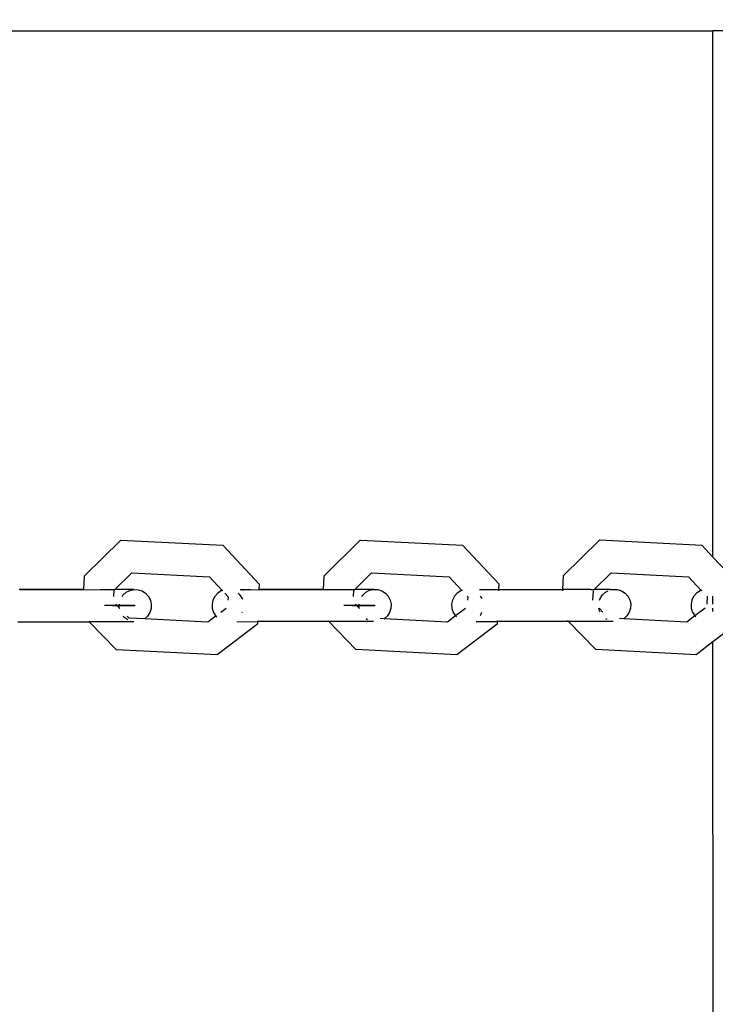
# Model space of a CAD drawing. Units: millimetres. Extents: x -8496 to 2905, y -2898 to 2534.
# Drawn here: x -3792 to -3690, y 781 to 926 of the extents above; entities that cross this region are included whole.
import ezdxf

# ---------------------------------------------------------------- set-up
doc = ezdxf.new("R2010")
doc.units = ezdxf.units.MM
doc.layers.add('Размеры', color=1, linetype='Continuous', lineweight=5)
doc.dimstyles.new('размеры Маф', dxfattribs={"dimtxt": 150, "dimasz": 50, "dimexe": 50, "dimexo": 0.0625, "dimgap": 0.09, "dimtad": 1, "dimdec": 0, "dimzin": 0, "dimdsep": 46, "dimtxsty": 'Standard', "dimblk": 'ARCHTICK', "dimcen": 0.09, "dimdle": 50, "dimclrd": 256, "dimclre": 256, "dimclrt": 256, "dimadec": 0, "dimazin": 0, "dimtfac": 1, "dimtdec": 0, "dimtix": 1, "dimtofl": 0, "dimtmove": 0, "dimatfit": 3, "dimfxl": 1, "dimtolj": 1, "dimtzin": 0, "dimlwd": -1, "dimlwe": -1, "dimarcsym": 1})

# ---------------------------------------------------------------- blocks, each defined once
blk = doc.blocks.new('_ArchTick')
at = {"color": 0, "linetype": 'ByBlock', "const_width": 0.15}
blk.add_lwpolyline([(-0.5, -0.5), (0.5, 0.5)], dxfattribs=at)
blk = doc.blocks.new('*D13')
at = {"layer": 'Defpoints', "color": 0, "transparency": 16777216}
for p in [(-4219.7, 2484.42), (-4219.7, -1662.74), (2855.23, -1662.74)]:
    blk.add_point(p, dxfattribs=at)
at = {"layer": 'Размеры', "transparency": 16777216}
for p, q in [((2855.23, 2534.42), (2855.23, -1712.74)), ((-4219.63, 2484.42), (2905.23, 2484.42)), ((-4219.63, -1662.74), (2905.23, -1662.74))]:
    blk.add_line(p, q, dxfattribs=at)
at = {"layer": 'Размеры', "transparency": 16777216, "xscale": 50, "yscale": 50, "zscale": 50}
for p, rotation in [((2855.23, 2484.42), 90), ((2855.23, -1662.74), 270)]:
    blk.add_blockref('_ArchTick', p, dxfattribs=dict(at, rotation=rotation))
at = {"layer": 'Размеры', "transparency": 16777216, "insert": (2780.14, 410.84), "char_height": 150, "attachment_point": 5, "rotation": 90}
blk.add_mtext('\\A1;4147', dxfattribs=at)
blk = doc.blocks.new('*D15')
at = {"layer": 'Defpoints', "color": 0, "transparency": 16777216}
for p in [(-5792.23, 987.51), (1197.04, 987.51), (-5796.04, -165.51)]:
    blk.add_point(p, dxfattribs=at)
at = {"layer": 'Размеры', "transparency": 16777216}
for p, q in [((1197.04, -215.51), (1197.04, 1037.51)), ((-5792.17, 987.51), (1247.04, 987.51)), ((-5795.98, -165.51), (1247.04, -165.51))]:
    blk.add_line(p, q, dxfattribs=at)
at = {"layer": 'Размеры', "transparency": 16777216, "xscale": 50, "yscale": 50, "zscale": 50}
for p, rotation in [((1197.04, 987.51), 90), ((1197.04, -165.51), 270)]:
    blk.add_blockref('_ArchTick', p, dxfattribs=dict(at, rotation=rotation))
at = {"layer": 'Размеры', "transparency": 16777216, "insert": (1121.95, 411), "char_height": 150, "attachment_point": 5, "rotation": 90}
blk.add_mtext('\\A1;1153', dxfattribs=at)

msp = doc.modelspace()

# ---------------------------------------------------------------- linework, layer by layer
for p, q in [((-3824.76, 924.58), (-3690.26, 924.63)), ((-3686.96, 924.63), (-3690.26, 924.63)), ((-3690.23, 847.14), (-3690.26, 924.63)), ((-3782.78, 844.37), (-3777.46, 849.59)), ((-3777.46, 849.59), (-3777.42, 849.62)), ((-3777.42, 849.62), (-3762.4, 848.86)), ((-3747.49, 844.38), (-3742.18, 849.61)), ((-3742.18, 849.61), (-3742.13, 849.64)), ((-3742.13, 849.64), (-3727.12, 848.87)), ((-3712.22, 844.4), (-3706.91, 849.62)), ((-3706.91, 849.62), (-3706.86, 849.65)), ((-3706.86, 849.65), (-3691.86, 848.88)), ((-3762.4, 848.86), (-3757.03, 843.15)), ((-3727.12, 848.87), (-3721.76, 843.17)), ((-3691.86, 848.88), (-3690.23, 847.14)), ((-3690.23, 847.14), (-3686.93, 843.63)), ((-3782.87, 842.35), (-3782.78, 844.37)), ((-3778.27, 842.35), (-3775.79, 844.8)), ((-3775.79, 844.8), (-3764.37, 844.21)), ((-3764.37, 844.21), (-3762.47, 842.19)), ((-3747.58, 842.37), (-3747.49, 844.38)), ((-3742.98, 842.37), (-3740.5, 844.81)), ((-3740.5, 844.81), (-3729.09, 844.23)), ((-3729.09, 844.23), (-3727.19, 842.21)), ((-3712.31, 842.38), (-3712.22, 844.4)), ((-3707.71, 842.38), (-3705.23, 844.82)), ((-3705.23, 844.82), (-3693.84, 844.24)), ((-3693.84, 844.24), (-3691.94, 842.22)), ((-3792.27, 842.35), (-3792.37, 842.35)), ((-3782.87, 842.35), (-3792.27, 842.35)), ((-3792.27, 842.35), (-3782.87, 842.32)), ((-3782.87, 842.32), (-3782.87, 842.35)), ((-3782.87, 842.32), (-3780.46, 842.35)), ((-3780.46, 842.35), (-3778.27, 842.35)), ((-3778.39, 842.24), (-3778.27, 842.35)), ((-3775.48, 842.36), (-3778.27, 842.35)), ((-3776.08, 842.22), (-3775.48, 842.36)), ((-3775.48, 842.36), (-3774.86, 842.33)), ((-3774.86, 842.33), (-3774.28, 842.14)), ((-3759.86, 842.36), (-3758.25, 842.36)), ((-3759.34, 842.23), (-3759.38, 842.27)), ((-3758.25, 842.36), (-3757.07, 842.33)), ((-3757.03, 843.15), (-3757.07, 842.36)), ((-3756.92, 842.36), (-3757.07, 842.36)), ((-3757.07, 842.36), (-3757.07, 842.33)), ((-3757.07, 842.33), (-3756.92, 842.36)), ((-3747.58, 842.37), (-3756.92, 842.36)), ((-3756.92, 842.36), (-3747.58, 842.34)), ((-3747.58, 842.34), (-3747.58, 842.37)), ((-3747.58, 842.34), (-3745.21, 842.37)), ((-3745.21, 842.37), (-3742.98, 842.37)), ((-3743.14, 841.35), (-3743.1, 842.25)), ((-3743.1, 842.25), (-3742.98, 842.37)), ((-3740.18, 842.37), (-3742.98, 842.37)), ((-3740.78, 842.24), (-3740.18, 842.37)), ((-3740.18, 842.37), (-3739.56, 842.34)), ((-3739.56, 842.34), (-3738.97, 842.15)), ((-3724.61, 842.37), (-3721.79, 842.38)), ((-3724.08, 842.27), (-3724.1, 842.29)), ((-3721.79, 842.38), (-3721.8, 842.16)), ((-3721.76, 843.17), (-3721.79, 842.38)), ((-3721.79, 842.38), (-3712.31, 842.38)), ((-3712.32, 842.16), (-3712.31, 842.38)), ((-3708.22, 842.38), (-3712.31, 842.38)), ((-3708.22, 842.38), (-3707.74, 842.35)), ((-3707.74, 842.35), (-3707.71, 842.38)), ((-3705.36, 842.38), (-3707.71, 842.38)), ((-3705.36, 842.38), (-3705.03, 842.35)), ((-3705.03, 842.35), (-3704.9, 842.38)), ((-3704.9, 842.38), (-3704.28, 842.35)), ((-3704.28, 842.35), (-3703.69, 842.16)), ((-3778.43, 841.34), (-3778.39, 842.24)), ((-3777.2, 841.34), (-3777.09, 841.52)), ((-3777.09, 841.52), (-3776.63, 841.94)), ((-3776.63, 841.94), (-3776.08, 842.22)), ((-3774.28, 842.14), (-3773.76, 841.8)), ((-3773.76, 841.8), (-3773.34, 841.34)), ((-3773.34, 841.34), (-3773.06, 840.79)), ((-3763.56, 841.35), (-3763.84, 840.79)), ((-3763.15, 841.81), (-3763.56, 841.35)), ((-3762.63, 842.14), (-3763.15, 841.81)), ((-3762.47, 842.19), (-3762.63, 842.14)), ((-3762.4, 842.22), (-3762.47, 842.19)), ((-3762.47, 842.19), (-3762.42, 842.14)), ((-3762.1, 841.81), (-3761.62, 841.29)), ((-3761.62, 841.29), (-3761.64, 840.79)), ((-3759.84, 841.53), (-3760.14, 841.81)), ((-3759.51, 841.01), (-3759.84, 841.53)), ((-3759.47, 840.9), (-3759.51, 841.01)), ((-3741.91, 841.35), (-3741.79, 841.54)), ((-3741.79, 841.54), (-3741.33, 841.95)), ((-3741.33, 841.95), (-3740.78, 842.24)), ((-3738.97, 842.15), (-3738.45, 841.81)), ((-3738.45, 841.81), (-3738.03, 841.36)), ((-3738.03, 841.36), (-3737.75, 840.8)), ((-3737.75, 840.8), (-3737.62, 840.2)), ((-3728.57, 840.81), (-3728.7, 840.2)), ((-3728.29, 841.36), (-3728.57, 840.81)), ((-3727.87, 841.82), (-3728.29, 841.36)), ((-3727.36, 842.15), (-3727.87, 841.82)), ((-3727.19, 842.21), (-3727.36, 842.15)), ((-3727.12, 842.23), (-3727.19, 842.21)), ((-3727.19, 842.21), (-3727.14, 842.15)), ((-3726.4, 841.36), (-3726.34, 841.3)), ((-3726.34, 841.3), (-3726.36, 840.81)), ((-3724.23, 841.02), (-3724.44, 841.36)), ((-3707.89, 840.81), (-3707.83, 842.16)), ((-3706.92, 840.81), (-3706.85, 841.03)), ((-3706.85, 841.03), (-3706.51, 841.55)), ((-3706.51, 841.55), (-3706.05, 841.97)), ((-3706.05, 841.97), (-3705.67, 842.16)), ((-3703.69, 842.16), (-3703.16, 841.83)), ((-3703.16, 841.83), (-3702.75, 841.37)), ((-3702.75, 841.37), (-3702.46, 840.82)), ((-3702.46, 840.82), (-3702.33, 840.21)), ((-3693.32, 840.82), (-3693.45, 840.21)), ((-3693.04, 841.37), (-3693.32, 840.82)), ((-3692.63, 841.83), (-3693.04, 841.37)), ((-3692.11, 842.17), (-3692.63, 841.83)), ((-3691.94, 842.22), (-3692.11, 842.17)), ((-3691.87, 842.24), (-3691.94, 842.22)), ((-3691.94, 842.22), (-3691.89, 842.17)), ((-3691.14, 841.37), (-3691.09, 841.31)), ((-3691.09, 841.31), (-3691.14, 840.21)), ((-3690.23, 840.21), (-3690.23, 841.37)), ((-3775.71, 839.99), (-3779.82, 839.99)), ((-3778.64, 839.99), (-3775.29, 839.99)), ((-3777.6, 839.61), (-3778.15, 840.18)), ((-3777.64, 839.79), (-3777.62, 840.18)), ((-3777.6, 839.61), (-3777.64, 839.79)), ((-3777.59, 839.56), (-3777.6, 839.61)), ((-3777.55, 839.56), (-3777.59, 839.56)), ((-3775.29, 839.99), (-3775.71, 839.99)), ((-3772.96, 839.56), (-3773.15, 838.97)), ((-3773.06, 840.79), (-3772.93, 840.18)), ((-3772.93, 840.18), (-3772.96, 839.56)), ((-3763.84, 840.79), (-3763.97, 840.19)), ((-3763.97, 840.19), (-3763.94, 839.57)), ((-3763.94, 839.57), (-3763.75, 838.98)), ((-3761.92, 839.57), (-3762.7, 838.98)), ((-3740.43, 840), (-3744.59, 840)), ((-3743.35, 840), (-3739.98, 840)), ((-3742.3, 839.62), (-3742.86, 840.2)), ((-3742.34, 839.8), (-3742.32, 840.2)), ((-3742.3, 839.62), (-3742.34, 839.8)), ((-3742.26, 839.58), (-3742.3, 839.62)), ((-3742.29, 839.58), (-3742.3, 839.62)), ((-3739.98, 840), (-3740.43, 840)), ((-3737.65, 839.58), (-3737.84, 838.99)), ((-3737.62, 840.2), (-3737.65, 839.58)), ((-3728.7, 840.2), (-3728.67, 839.58)), ((-3728.67, 839.58), (-3728.48, 838.99)), ((-3726.64, 839.58), (-3728.11, 838.47)), ((-3706.94, 839.21), (-3707.02, 839.59)), ((-3706.42, 839), (-3706.99, 839.59)), ((-3702.36, 839.59), (-3702.55, 839)), ((-3702.33, 840.21), (-3702.36, 839.59)), ((-3693.45, 840.21), (-3693.42, 839.59)), ((-3693.42, 839.59), (-3693.23, 839)), ((-3691.39, 839.59), (-3692.9, 838.48)), ((-3690.23, 839.12), (-3690.23, 839.6)), ((-3776.81, 838.17), (-3777.06, 838.45)), ((-3776.36, 837.88), (-3776.81, 838.17)), ((-3776.17, 838.14), (-3776.48, 838.45)), ((-3773.94, 838.03), (-3776.17, 838.14)), ((-3773.48, 838.45), (-3773.94, 838.03)), ((-3764.58, 837.55), (-3773.94, 838.03)), ((-3773.15, 838.97), (-3773.48, 838.45)), ((-3763.4, 838.44), (-3764.58, 837.55)), ((-3763.75, 838.98), (-3763.4, 838.44)), ((-3763.4, 838.44), (-3763.26, 838.31)), ((-3759.53, 838.98), (-3759.48, 839.07)), ((-3741.08, 837.91), (-3741.29, 838.05)), ((-3738.63, 838.05), (-3739.22, 838.07)), ((-3738.17, 838.46), (-3738.63, 838.05)), ((-3729.3, 837.56), (-3738.63, 838.05)), ((-3737.84, 838.99), (-3738.17, 838.46)), ((-3728.15, 838.47), (-3729.3, 837.56)), ((-3728.48, 838.99), (-3728.15, 838.47)), ((-3728.15, 838.47), (-3728.11, 838.47)), ((-3728.11, 838.47), (-3727.99, 838.32)), ((-3724.52, 838.54), (-3724.42, 838.65)), ((-3724.42, 838.65), (-3724.24, 839.01)), ((-3706.83, 839), (-3706.94, 839.21)), ((-3705.81, 837.93), (-3706.02, 838.06)), ((-3703.35, 838.06), (-3703.97, 838.08)), ((-3703.35, 838.06), (-3703.37, 838.05)), ((-3702.89, 838.48), (-3703.35, 838.06)), ((-3694.05, 837.57), (-3703.35, 838.06)), ((-3702.55, 839), (-3702.89, 838.48)), ((-3692.9, 838.48), (-3694.05, 837.57)), ((-3693.23, 839), (-3692.9, 838.48)), ((-3692.9, 838.48), (-3692.74, 838.34)), ((-3792.58, 837.61), (-3782.06, 837.62)), ((-3778.1, 833.52), (-3782.06, 837.62)), ((-3775.47, 837.62), (-3782.06, 837.62)), ((-3757.3, 837.23), (-3763.21, 832.74)), ((-3760.35, 837.62), (-3757.28, 837.63)), ((-3757.28, 837.63), (-3757.3, 837.23)), ((-3757.27, 837.76), (-3757.28, 837.63)), ((-3746.77, 837.63), (-3757.28, 837.63)), ((-3746.77, 837.63), (-3746.89, 837.76)), ((-3742.81, 833.54), (-3746.77, 837.63)), ((-3740.19, 837.63), (-3746.77, 837.63)), ((-3722.02, 837.24), (-3727.93, 832.75)), ((-3725.11, 837.64), (-3722, 837.64)), ((-3722, 837.64), (-3722.02, 837.24)), ((-3722, 837.77), (-3722, 837.64)), ((-3711.5, 837.64), (-3722, 837.64)), ((-3711.5, 837.64), (-3711.62, 837.77)), ((-3704.94, 837.65), (-3711.5, 837.64)), ((-3707.54, 833.55), (-3711.5, 837.64)), ((-3686.92, 837.14), (-3690.23, 834.63)), ((-3690.23, 834.63), (-3692.68, 832.76)), ((-3689.88, -88.49), (-3690.23, 834.63)), ((-3778.06, 833.49), (-3778.1, 833.52)), ((-3763.21, 832.74), (-3778.06, 833.49)), ((-3742.76, 833.51), (-3742.81, 833.54)), ((-3727.93, 832.75), (-3742.76, 833.51)), ((-3707.49, 833.52), (-3707.54, 833.55)), ((-3692.68, 832.76), (-3707.49, 833.52))]:
    msp.add_line(p, q)

# ---------------------------------------------------------------- dimensions: what is measured, and where the dimension line sits
at = {"layer": 'Размеры'}
for base, p1, p2, picture, middle in [((2855.23, -1662.74), (-4219.7, 2484.42), (-4219.7, -1662.74), '*D13', (2780.14, 410.84)), ((1197.04, 987.51), (-5796.04, -165.51), (-5792.23, 987.51), '*D15', (1121.95, 411))]:
    dim = msp.add_linear_dim(base=base, p1=p1, p2=p2, angle=90, dimstyle='размеры Маф', dxfattribs=at)
    dim.commit()
    dim.dimension.update_dxf_attribs({"geometry": picture, "text_midpoint": middle})

doc.saveas('drawing.dxf')
